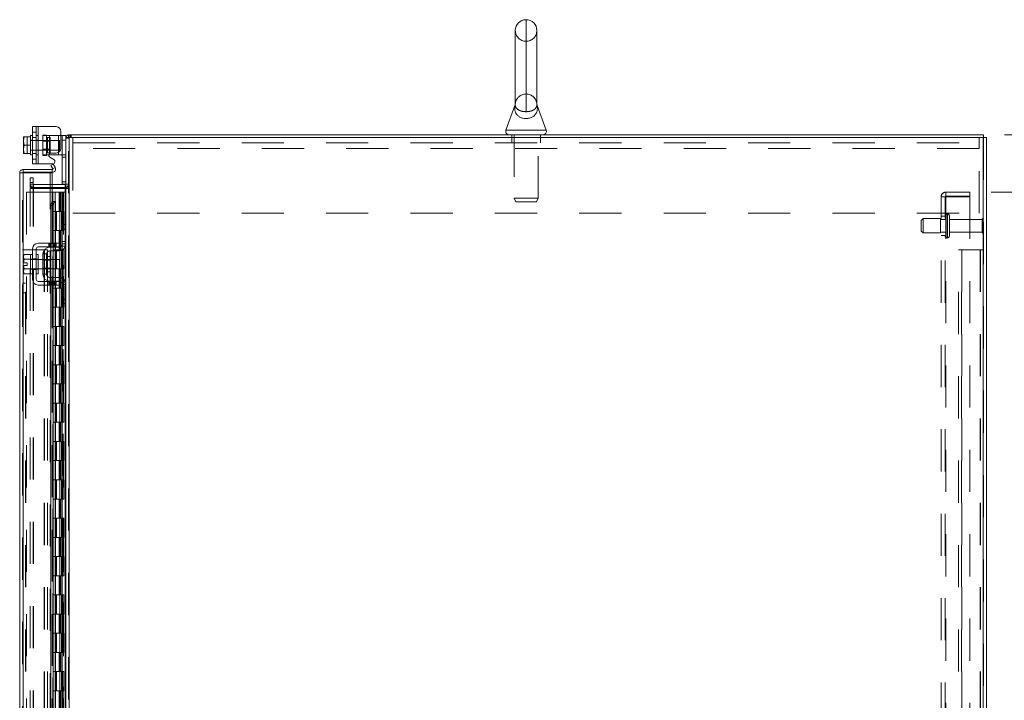
# Model space of a CAD drawing. Units: inches. Extents: x 0 to 23.4, y 0 to 16.5.
# Drawn here: x 10.7 to 13.1, y 10.7 to 12.3 of the extents above; entities that cross this region are included whole.
import ezdxf

# ---------------------------------------------------------------- set-up
doc = ezdxf.new("R2010")
doc.units = ezdxf.units.IN
doc.header["$MEASUREMENT"] = 0
doc.linetypes.add('HIDDEN', pattern=[0.075, 0.05, -0.025])
doc.styles.add('SLDTEXTSTYLE0', font='TXT', dxfattribs={"width": 0.75})
doc.dimstyles.new('SLDDIMSTYLE0', dxfattribs={"dimtxt": 0.125, "dimasz": 0.13, "dimexe": 0, "dimexo": 0.0625, "dimgap": 0.03125, "dimtad": 0, "dimtih": 1, "dimtoh": 1, "dimlfac": 11, "dimrnd": 1e-09, "dimzin": 4, "dimdsep": 46, "dimtxsty": 'SLDTEXTSTYLE0', "dimsah": 1, "dimcen": 0.09, "dimadec": 0, "dimazin": 1, "dimtfac": 1, "dimtofl": 0, "dimtmove": 0, "dimatfit": 3, "dimfxl": 1, "dimfrac": 2, "dimtolj": 1, "dimtzin": 12, "dimarcsym": 0})
doc.dimstyles.new('SLDDIMSTYLE4', dxfattribs={"dimtxt": 0.125, "dimasz": 0.13, "dimexe": 0, "dimexo": 0.0625, "dimgap": 0.03125, "dimtad": 0, "dimtih": 1, "dimtoh": 1, "dimlfac": 11, "dimrnd": 1e-09, "dimzin": 4, "dimdsep": 46, "dimtxsty": 'SLDTEXTSTYLE0', "dimsah": 1, "dimcen": 0.09, "dimadec": 0, "dimazin": 1, "dimtfac": 1, "dimtmove": 0, "dimatfit": 0, "dimfxl": 1, "dimfrac": 2, "dimtolj": 1, "dimtzin": 12, "dimarcsym": 0})

# ---------------------------------------------------------------- blocks, each defined once
blk = doc.blocks.new('_D_22')
at = {"color": 7, "linetype": 'Continuous', "lineweight": 0}
for p, q in [((13.0542, 12.0179), (14.7577, 12.0179)), ((14.6327, 12.0179), (14.6327, 8.7905)), ((14.4249, 8.7905), (14.8405, 8.7905)), ((14.8405, 8.5412), (14.4249, 8.5412)), ((14.6327, 5.4724), (14.6327, 8.5412)), ((13.0542, 5.4724), (14.7577, 5.4724))]:
    blk.add_line(p, q, dxfattribs=at)
for centre, start, end in [((14.4249, 8.6658), 90, 270), ((14.8405, 8.6658), 270, 90)]:
    blk.add_arc(centre, 0.1246, start, end, dxfattribs=at)
for points in [[(14.6327, 12.0179), (14.6127, 11.8879), (14.6527, 11.8879)], [(14.6327, 5.4724), (14.6527, 5.6024), (14.6127, 5.6024)]]:
    blk.add_solid(points, dxfattribs=at)
at = {"color": 7, "linetype": 'Continuous', "lineweight": 0, "insert": (14.4249, 8.7278, -0.0088), "char_height": 0.125, "attachment_point": 1, "style": 'SLDTEXTSTYLE0'}
blk.add_mtext('72.00', dxfattribs=at)
blk = doc.blocks.new('_D_23')
at = {"color": 7, "linetype": 'Continuous', "lineweight": 0}
for p, q in [((13.6879, 12.0179), (13.6879, 12.2679)), ((13.0542, 12.0179), (13.8129, 12.0179)), ((13.022, 11.8815), (13.8129, 11.8815)), ((13.6879, 11.8815), (13.6879, 11.6315))]:
    blk.add_line(p, q, dxfattribs=at)
for points in [[(13.6879, 12.0179), (13.7079, 12.1479), (13.6679, 12.1479)], [(13.6879, 11.8815), (13.6679, 11.7515), (13.7079, 11.7515)]]:
    blk.add_solid(points, dxfattribs=at)
at = {"color": 7, "linetype": 'Continuous', "lineweight": 0, "char_height": 0.125, "attachment_point": 1, "style": 'SLDTEXTSTYLE0'}
for s, insert in [('1.50', (13.3182, 11.9912, -0.0088)), ('TYP', (13.7899, 11.9912, -0.0088))]:
    blk.add_mtext(s, dxfattribs=dict(at, insert=insert))
blk = doc.blocks.new('_D_24')
at = {"color": 7, "linetype": 'Continuous', "lineweight": 0}
for p, q in [((13.022, 11.8815), (13.8129, 11.8815)), ((13.6879, 11.8815), (13.6879, 8.8542)), ((13.6879, 5.6088), (13.6879, 8.4573)), ((13.022, 5.6088), (13.8129, 5.6088))]:
    blk.add_line(p, q, dxfattribs=at)
for points in [[(13.6879, 11.8815), (13.6679, 11.7515), (13.7079, 11.7515)], [(13.6879, 5.6088), (13.7079, 5.7388), (13.6679, 5.7388)]]:
    blk.add_solid(points, dxfattribs=at)
at = {"color": 7, "linetype": 'Continuous', "lineweight": 0, "char_height": 0.125, "attachment_point": 1, "style": 'SLDTEXTSTYLE0'}
for s, insert in [('69.00', (13.4293, 8.8169, -0.0088)), ('BACK PANEL', (13.1826, 8.6184, -0.0088))]:
    blk.add_mtext(s, dxfattribs=dict(at, insert=insert))

msp = doc.modelspace()

# ---------------------------------------------------------------- linework, layer by layer
at = {"color": 8, "linetype": 'Continuous', "lineweight": 15}
for p, q in [((11.92007, 12.29063), (11.92007, 12.07248)), ((11.87228, 12.0289), (11.96785, 12.0289)), ((10.79098, 11.97322), (10.79098, 11.97024)), ((10.81234, 11.97024), (10.81234, 11.97617)), ((10.72798, 11.92746), (10.72798, 8.78624)), ((10.82798, 11.89006), (10.82798, 11.80472)), ((10.79728, 11.85928), (10.79728, 11.859)), ((10.80419, 11.85928), (10.80419, 11.76063)), ((10.80419, 11.75199), (10.80419, 11.75108)), ((10.80419, 11.74245), (10.80419, 11.72245)), ((10.82798, 11.75307), (10.82798, 11.66909)), ((10.78552, 11.72922), (10.78552, 11.69295)), ((10.80419, 11.69972), (10.80419, 11.67972)), ((10.80419, 11.67108), (10.80419, 11.67017)), ((10.80419, 11.66154), (10.80419, 10.58449)), ((10.82798, 11.61745), (10.82798, 10.62858))]:
    msp.add_line(p, q, dxfattribs=at)
at = {"color": 7, "linetype": 'HIDDEN', "lineweight": 0}
for p, q in [((11.92007, 12.07248), (11.92007, 12.29063)), ((11.92007, 12.11449), (11.92007, 12.23949)), ((11.89454, 12.09049), (11.89454, 12.09047)), ((11.9456, 12.09024), (11.94559, 12.0896)), ((10.75916, 12.02406), (10.75052, 12.02406)), ((10.75916, 12.03706), (10.75916, 11.94887)), ((10.7637, 11.94887), (10.7637, 12.03706)), ((10.7637, 12.03706), (10.7637, 12.01569)), ((10.83713, 12.0179), (10.83595, 12.01781)), ((10.83713, 12.01111), (10.83713, 12.0179)), ((10.84053, 12.01111), (10.84053, 12.0179)), ((10.84222, 12.01111), (10.84222, 12.0179)), ((11.88598, 12.0179), (11.88598, 12.01111)), ((11.89166, 12.0179), (11.89166, 11.86719)), ((11.94848, 11.86719), (11.94848, 12.0179)), ((11.95416, 12.01111), (11.95416, 12.0179)), ((10.72886, 12.01285), (10.73788, 12.01285)), ((10.73788, 12.01285), (10.73788, 11.97308)), ((10.75052, 12.00478), (10.74598, 12.00478)), ((10.81416, 12.00433), (10.74598, 12.00433)), ((10.75052, 12.01128), (10.75916, 12.01128)), ((10.7637, 12.01569), (10.75916, 12.01569)), ((10.7637, 12.00478), (10.75916, 12.00478)), ((10.7637, 12.01569), (10.7637, 11.97024)), ((10.77507, 12.01706), (10.77507, 12.01569)), ((10.77507, 12.01706), (10.7837, 12.01706)), ((10.77507, 11.97024), (10.77507, 12.01569)), ((10.77507, 12.01569), (10.79098, 12.01569)), ((10.79252, 12.00265), (10.77507, 12.00265)), ((10.7837, 12.01706), (10.7837, 12.01569)), ((10.7837, 12.01569), (10.7837, 11.97024)), ((10.79252, 12.0111), (10.78552, 12.0111)), ((10.78552, 11.97483), (10.78552, 12.01093)), ((10.79098, 12.01569), (10.81234, 12.01569)), ((10.79098, 11.97024), (10.79098, 12.01569)), ((10.79098, 12.01569), (10.79098, 11.97322)), ((10.79252, 11.97483), (10.79252, 12.0111)), ((10.81234, 12.01569), (10.81779, 12.01569)), ((10.81234, 12.01569), (10.81234, 11.97024)), ((10.81234, 11.97617), (10.81234, 12.01569)), ((10.81416, 11.9816), (10.81416, 12.00433)), ((10.82052, 12.00478), (10.82916, 12.00478)), ((10.82925, 12.01111), (10.82916, 12.00993)), ((10.83595, 12.00993), (10.82916, 12.00993)), ((10.83595, 5.47924), (10.83595, 12.01111)), ((10.83713, 12.01111), (10.83713, 5.47924)), ((10.8462, 11.98529), (10.8462, 12.01111)), ((10.8462, 11.99893), (12.99393, 11.99893)), ((11.88598, 12.01111), (11.88598, 11.99893)), ((11.95416, 11.99893), (11.95416, 12.01111)), ((12.99393, 12.01111), (12.99393, 11.98529)), ((13.003, 5.47924), (13.003, 12.01111)), ((13.00418, 12.01111), (13.00418, 5.47924)), ((10.74598, 11.9816), (10.81416, 11.9816)), ((10.74598, 11.98115), (10.75052, 11.98115)), ((10.75052, 11.97301), (10.75916, 11.97301)), ((10.75916, 11.98115), (10.7637, 11.98115)), ((10.77507, 11.98328), (10.79252, 11.98328)), ((10.78552, 11.97483), (10.79252, 11.97483)), ((12.99393, 11.98529), (10.8462, 11.98529)), ((10.8462, 11.98529), (10.8462, 11.83156)), ((12.99393, 11.83156), (12.99393, 11.98529)), ((10.75052, 11.96024), (10.75916, 11.96024)), ((10.75916, 11.97024), (10.7637, 11.97024)), ((10.7637, 11.97024), (10.7637, 11.94887)), ((10.78917, 11.97024), (10.77507, 11.97024)), ((10.77507, 11.96887), (10.77507, 11.97024)), ((10.7837, 11.96887), (10.77507, 11.96887)), ((10.7837, 11.96887), (10.7837, 11.97024)), ((10.82825, 11.97024), (10.81844, 11.97024)), ((10.82052, 11.96478), (10.82916, 11.96478)), ((10.7268, 5.56278), (10.7268, 11.92756)), ((10.72798, 11.92746), (10.72798, 5.56289)), ((10.79228, 8.84154), (10.79228, 11.92746)), ((10.79838, 11.93715), (10.80427, 11.94055)), ((10.74504, 11.90426), (10.74504, 11.91563)), ((10.74504, 11.91563), (10.75183, 11.91563)), ((10.74504, 11.8929), (10.74504, 11.90426)), ((10.75183, 11.90426), (10.74504, 11.90426)), ((10.75183, 11.90087), (10.74504, 11.90087)), ((10.75183, 11.91563), (10.75183, 11.90426)), ((10.75183, 11.8929), (10.75183, 11.90426)), ((10.82916, 11.90606), (10.82052, 11.90606)), ((10.82916, 11.9006), (10.82913, 11.9006)), ((10.82916, 11.90087), (10.83595, 11.90087)), ((10.73589, 11.88154), (10.73589, 5.60881)), ((10.73589, 11.88154), (10.79716, 11.88154)), ((10.75183, 11.8929), (10.74504, 11.8929)), ((10.74504, 11.89006), (10.75183, 11.89006)), ((10.74504, 5.60029), (10.74504, 11.89006)), ((10.75183, 5.60029), (10.75183, 11.89006)), ((10.75301, 11.89006), (10.75183, 11.89006)), ((10.75301, 11.89969), (10.75301, 11.8929)), ((10.79728, 11.89969), (10.75301, 11.89969)), ((10.79728, 11.8929), (10.75301, 11.8929)), ((10.75301, 5.60029), (10.75301, 11.89006)), ((10.75301, 11.89006), (10.79728, 11.89006)), ((10.79716, 11.88154), (10.79716, 5.60881)), ((10.80403, 11.88154), (10.79716, 11.88154)), ((10.79835, 11.88154), (10.79835, 5.60881)), ((10.80403, 11.88154), (10.80403, 5.60881)), ((10.8136, 11.88154), (10.80403, 11.88154)), ((10.81775, 11.88154), (10.8136, 11.88154)), ((10.81373, 11.88154), (10.81373, 11.83608)), ((10.81505, 11.88154), (10.81505, 11.83608)), ((10.81775, 11.88154), (10.81894, 11.88154)), ((10.81775, 11.88154), (10.81775, 11.83608)), ((10.81894, 11.88154), (10.8234, 11.88154)), ((10.82039, 11.88154), (10.82039, 11.83608)), ((10.8234, 5.60881), (10.8234, 11.88154)), ((10.82348, 11.88154), (10.8234, 11.88154)), ((10.82348, 11.88154), (10.82348, 5.60881)), ((10.82348, 11.88154), (10.82916, 11.88154)), ((10.82798, 11.89969), (10.82798, 11.8929)), ((10.82798, 5.60029), (10.82798, 11.89006)), ((10.82874, 5.60881), (10.82874, 11.88154)), ((10.82916, 11.89346), (10.83595, 11.89346)), ((10.82916, 11.89006), (10.83595, 11.89006)), ((12.91446, 11.87208), (12.91446, 11.88154)), ((12.972, 11.88154), (12.91446, 11.88154)), ((12.972, 11.88154), (12.972, 11.87208)), ((10.79728, 11.85928), (10.79728, 5.63107)), ((10.79728, 11.859), (10.79728, 5.63134)), ((10.79831, 5.63107), (10.79831, 11.85928)), ((10.79846, 5.63107), (10.79846, 11.85928)), ((11.89166, 11.86719), (11.94848, 11.86719)), ((11.89166, 11.86719), (11.89556, 11.85881)), ((11.89556, 11.85881), (11.94457, 11.85881)), ((11.94457, 11.85881), (11.94848, 11.86719)), ((12.90382, 5.61945), (12.90382, 11.8709)), ((12.90382, 11.8709), (12.91446, 11.8709)), ((12.91328, 5.61945), (12.91328, 11.8709)), ((12.972, 11.87208), (12.91446, 11.87208)), ((12.91446, 11.8709), (12.91446, 5.61945)), ((12.91446, 11.8709), (12.972, 11.8709)), ((12.972, 11.8709), (12.972, 5.61945)), ((10.80403, 11.83608), (10.79835, 11.83608)), ((10.81775, 11.83608), (10.80403, 11.83608)), ((10.80424, 11.83608), (10.80424, 11.79063)), ((10.80424, 11.83608), (10.81842, 11.83608)), ((10.80698, 11.83608), (10.80698, 11.79063)), ((10.81539, 11.79063), (10.81539, 11.83608)), ((10.81842, 11.83608), (10.81894, 11.83608)), ((10.81894, 11.83608), (10.81894, 11.79063)), ((10.82427, 11.83608), (10.81894, 11.83608)), ((10.82107, 11.79063), (10.82107, 11.83608)), ((10.82427, 11.79063), (10.82427, 11.83608)), ((10.8462, 11.83156), (12.99393, 11.83156)), ((12.861, 11.81904), (12.85646, 11.81449)), ((12.85646, 11.78949), (12.85646, 11.81449)), ((12.861, 11.78495), (12.861, 11.81904)), ((12.90191, 11.81904), (12.861, 11.81904)), ((12.90191, 11.78495), (12.90191, 11.81904)), ((12.91328, 11.81699), (12.90191, 11.81699)), ((12.91328, 11.82472), (12.90382, 11.82472)), ((12.91782, 11.77374), (12.91782, 11.8304)), ((12.91864, 11.8304), (12.91782, 11.8304)), ((12.91782, 11.77363), (12.91782, 11.83037)), ((12.91782, 11.77362), (12.91782, 11.83036)), ((12.91864, 11.77374), (12.91864, 11.8304)), ((12.91864, 11.77363), (12.91864, 11.83037)), ((12.91864, 11.77362), (12.91864, 11.83036)), ((12.92318, 11.77813), (12.92318, 11.82586)), ((13.00091, 11.81699), (12.92318, 11.81699)), ((13.00091, 11.78699), (13.00091, 11.81699)), ((13.00318, 11.78472), (13.00318, 11.81926)), ((10.80403, 11.79063), (10.79835, 11.79063)), ((10.80403, 11.79063), (10.81775, 11.79063)), ((10.81842, 11.79063), (10.80424, 11.79063)), ((10.81373, 11.79063), (10.81373, 11.74517)), ((10.81505, 11.79063), (10.81505, 11.74517)), ((10.81775, 11.79063), (10.81775, 11.74517)), ((10.81894, 11.79063), (10.81842, 11.79063)), ((10.82427, 11.79063), (10.81894, 11.79063)), ((10.82039, 11.79063), (10.82039, 11.74517)), ((10.82798, 11.80472), (10.82798, 11.75307)), ((12.85646, 11.78949), (12.861, 11.78495)), ((12.861, 11.78495), (12.90191, 11.78495)), ((12.90191, 11.78699), (12.91328, 11.78699)), ((12.92318, 11.78699), (13.00091, 11.78699)), ((10.78904, 11.76063), (10.78904, 11.75199)), ((10.79177, 11.76063), (10.79177, 11.75199)), ((10.79385, 11.76063), (10.79385, 11.75199)), ((10.7945, 11.75199), (10.7945, 11.76063)), ((10.79819, 11.76063), (10.79819, 11.75199)), ((10.79973, 11.76063), (10.79973, 11.75199)), ((10.80092, 11.75199), (10.80092, 11.76063)), ((10.80364, 11.75199), (10.80364, 11.76063)), ((10.80419, 11.76063), (10.80419, 11.75199)), ((10.80526, 11.75199), (10.80526, 11.76063)), ((10.80643, 11.76063), (10.80643, 11.75199)), ((10.82916, 11.76472), (10.82052, 11.76472)), ((12.90382, 11.77926), (12.91328, 11.77926)), ((12.91782, 11.77358), (12.91864, 11.77358)), ((10.7268, 11.74517), (10.73359, 11.74517)), ((10.73359, 5.74517), (10.73359, 11.74517)), ((10.73477, 11.74517), (10.73359, 11.74517)), ((10.73477, 5.74517), (10.73477, 11.74517)), ((10.73477, 11.74517), (10.77792, 11.74517)), ((10.77792, 11.74517), (10.77792, 5.74517)), ((10.77792, 11.74517), (10.78589, 11.74517)), ((10.7791, 11.74517), (10.7791, 5.74517)), ((10.78589, 11.74517), (10.78589, 5.74517)), ((10.79385, 11.75108), (10.79385, 11.74245)), ((10.80403, 11.74517), (10.79835, 11.74517)), ((10.79973, 11.75108), (10.79973, 11.74245)), ((10.81775, 11.74517), (10.80403, 11.74517)), ((10.80419, 11.75108), (10.80419, 11.74245)), ((10.80424, 11.74517), (10.80424, 11.69972)), ((10.80424, 11.74517), (10.81842, 11.74517)), ((10.80526, 11.74245), (10.80526, 11.75108)), ((10.80698, 11.74517), (10.80698, 11.69972)), ((10.81539, 11.69972), (10.81539, 11.74517)), ((10.81842, 11.74517), (10.81894, 11.74517)), ((10.81844, 11.75381), (10.82825, 11.75381)), ((10.81894, 11.74517), (10.81894, 11.69972)), ((10.82427, 11.74517), (10.81894, 11.74517)), ((10.82916, 11.75926), (10.82052, 11.75926)), ((10.82107, 11.69972), (10.82107, 11.74517)), ((10.82427, 11.69972), (10.82427, 11.74517)), ((12.94509, 11.74517), (12.95307, 11.74517)), ((12.94509, 5.74517), (12.94509, 11.74517)), ((12.95188, 5.74517), (12.95188, 11.74517)), ((12.95307, 11.74517), (12.95307, 5.74517)), ((12.95307, 11.74517), (12.99621, 11.74517)), ((12.99621, 11.74517), (12.99621, 5.74517)), ((12.99739, 11.74517), (12.99621, 11.74517)), ((13.00418, 11.74517), (12.99739, 11.74517)), ((12.99739, 11.74517), (12.99739, 5.74517)), ((10.75052, 11.7229), (10.74598, 11.7229)), ((10.7637, 11.72245), (10.74598, 11.72245)), ((10.75052, 11.72386), (10.75916, 11.72386)), ((10.7637, 11.7229), (10.75916, 11.7229)), ((10.79252, 11.72245), (10.77507, 11.72245)), ((10.79252, 11.72076), (10.77507, 11.72076)), ((10.78552, 11.71108), (10.78552, 11.72922)), ((10.79385, 11.72245), (10.79385, 11.69972)), ((10.79973, 11.72245), (10.79973, 11.69972)), ((10.80419, 11.72245), (10.80419, 11.69972)), ((10.80526, 11.69972), (10.80526, 11.72245)), ((10.74598, 11.69972), (10.7637, 11.69972)), ((10.74598, 11.69926), (10.75052, 11.69926)), ((10.75052, 11.69831), (10.75916, 11.69831)), ((10.75916, 11.69926), (10.7637, 11.69926)), ((10.77507, 11.7014), (10.79252, 11.7014)), ((10.77507, 11.69972), (10.79252, 11.69972)), ((10.80403, 11.69972), (10.79835, 11.69972)), ((10.81373, 11.69972), (10.81373, 11.65426)), ((10.81842, 11.69972), (10.81416, 11.69972)), ((10.81416, 11.69972), (10.81775, 11.69972)), ((10.81505, 11.69972), (10.81505, 11.65426)), ((10.81775, 11.69972), (10.81775, 11.65426)), ((10.81894, 11.69972), (10.81842, 11.69972)), ((10.82427, 11.69972), (10.81894, 11.69972)), ((10.82039, 11.69972), (10.82039, 11.65426)), ((10.78904, 11.67017), (10.78904, 11.66154)), ((10.79177, 11.66154), (10.79177, 11.67017)), ((10.79385, 11.67972), (10.79385, 11.67108)), ((10.79385, 11.67017), (10.79385, 11.66154)), ((10.7945, 11.66154), (10.7945, 11.67017)), ((10.79819, 11.66154), (10.79819, 11.67017)), ((10.79973, 11.67972), (10.79973, 11.67108)), ((10.79973, 11.67017), (10.79973, 11.66154)), ((10.80092, 11.67017), (10.80092, 11.66154)), ((10.80364, 11.66154), (10.80364, 11.67017)), ((10.80419, 11.67972), (10.80419, 11.67108)), ((10.80419, 11.67017), (10.80419, 11.66154)), ((10.80526, 11.67108), (10.80526, 11.67972)), ((10.80526, 11.66154), (10.80526, 11.67017)), ((10.80643, 11.67017), (10.80643, 11.66154)), ((10.82825, 11.66836), (10.81844, 11.66836)), ((10.82798, 11.66909), (10.82798, 11.61745)), ((10.73359, 11.66563), (10.7268, 11.66563)), ((10.80403, 11.65426), (10.79835, 11.65426)), ((10.81775, 11.65426), (10.80403, 11.65426)), ((10.80424, 11.65426), (10.80424, 11.60881)), ((10.80424, 11.65426), (10.81842, 11.65426)), ((10.80698, 11.65426), (10.80698, 11.60881)), ((10.81539, 11.60881), (10.81539, 11.65426)), ((10.81842, 11.65426), (10.81894, 11.65426)), ((10.81894, 11.65426), (10.81894, 11.60881)), ((10.82427, 11.65426), (10.81894, 11.65426)), ((10.82052, 11.6629), (10.82916, 11.6629)), ((10.82052, 11.65745), (10.82916, 11.65745)), ((10.82107, 11.60881), (10.82107, 11.65426)), ((10.82427, 11.60881), (10.82427, 11.65426)), ((10.7268, 11.6429), (10.73359, 11.6429)), ((10.80403, 11.60881), (10.79835, 11.60881)), ((10.80403, 11.60881), (10.81775, 11.60881)), ((10.81842, 11.60881), (10.80424, 11.60881)), ((10.81373, 11.60881), (10.81373, 11.56336)), ((10.81505, 11.60881), (10.81505, 11.56336)), ((10.81775, 11.60881), (10.81775, 11.56336)), ((10.81894, 11.60881), (10.81842, 11.60881)), ((10.82427, 11.60881), (10.81894, 11.60881)), ((10.82039, 11.60881), (10.82039, 11.56336)), ((10.80403, 11.56336), (10.79835, 11.56336)), ((10.81775, 11.56336), (10.80403, 11.56336)), ((10.80424, 11.56336), (10.80424, 11.5179)), ((10.80424, 11.56336), (10.81842, 11.56336)), ((10.80698, 11.56336), (10.80698, 11.5179)), ((10.81539, 11.5179), (10.81539, 11.56336)), ((10.81842, 11.56336), (10.81894, 11.56336)), ((10.81894, 11.56336), (10.81894, 11.5179)), ((10.82427, 11.56336), (10.81894, 11.56336)), ((10.82107, 11.5179), (10.82107, 11.56336)), ((10.82427, 11.5179), (10.82427, 11.56336)), ((10.80403, 11.5179), (10.79835, 11.5179)), ((10.80403, 11.5179), (10.81775, 11.5179)), ((10.81842, 11.5179), (10.80424, 11.5179)), ((10.81373, 11.5179), (10.81373, 11.47245)), ((10.81505, 11.5179), (10.81505, 11.47245)), ((10.81775, 11.5179), (10.81775, 11.47245)), ((10.81894, 11.5179), (10.81842, 11.5179)), ((10.82427, 11.5179), (10.81894, 11.5179)), ((10.82039, 11.5179), (10.82039, 11.47245)), ((10.80403, 11.47245), (10.79835, 11.47245)), ((10.81775, 11.47245), (10.80403, 11.47245)), ((10.80424, 11.47245), (10.80424, 11.42699)), ((10.80424, 11.47245), (10.81842, 11.47245)), ((10.80698, 11.47245), (10.80698, 11.42699)), ((10.81539, 11.42699), (10.81539, 11.47245)), ((10.81842, 11.47245), (10.81894, 11.47245)), ((10.81894, 11.47245), (10.81894, 11.42699)), ((10.82427, 11.47245), (10.81894, 11.47245)), ((10.82107, 11.42699), (10.82107, 11.47245)), ((10.82427, 11.42699), (10.82427, 11.47245)), ((10.80403, 11.42699), (10.79835, 11.42699)), ((10.80403, 11.42699), (10.81775, 11.42699)), ((10.81842, 11.42699), (10.80424, 11.42699)), ((10.81373, 11.42699), (10.81373, 11.38154)), ((10.81505, 11.42699), (10.81505, 11.38154)), ((10.81775, 11.42699), (10.81775, 11.38154)), ((10.81894, 11.42699), (10.81842, 11.42699)), ((10.82427, 11.42699), (10.81894, 11.42699)), ((10.82039, 11.42699), (10.82039, 11.38154)), ((10.80403, 11.38154), (10.79835, 11.38154)), ((10.81775, 11.38154), (10.80403, 11.38154)), ((10.80424, 11.38154), (10.80424, 11.33608)), ((10.80424, 11.38154), (10.81842, 11.38154)), ((10.80698, 11.38154), (10.80698, 11.33608)), ((10.81539, 11.33608), (10.81539, 11.38154)), ((10.81842, 11.38154), (10.81894, 11.38154)), ((10.81894, 11.38154), (10.81894, 11.33608)), ((10.82427, 11.38154), (10.81894, 11.38154)), ((10.82107, 11.33608), (10.82107, 11.38154)), ((10.82427, 11.33608), (10.82427, 11.38154)), ((10.80403, 11.33608), (10.79835, 11.33608)), ((10.80403, 11.33608), (10.81775, 11.33608)), ((10.81842, 11.33608), (10.80424, 11.33608)), ((10.81373, 11.33608), (10.81373, 11.29063)), ((10.81505, 11.33608), (10.81505, 11.29063)), ((10.81775, 11.33608), (10.81775, 11.29063)), ((10.81894, 11.33608), (10.81842, 11.33608)), ((10.82427, 11.33608), (10.81894, 11.33608)), ((10.82039, 11.33608), (10.82039, 11.29063)), ((10.80403, 11.29063), (10.79835, 11.29063)), ((10.81775, 11.29063), (10.80403, 11.29063)), ((10.80424, 11.29063), (10.80424, 11.24517)), ((10.80424, 11.29063), (10.81842, 11.29063)), ((10.80698, 11.29063), (10.80698, 11.24517)), ((10.81539, 11.24517), (10.81539, 11.29063)), ((10.81842, 11.29063), (10.81894, 11.29063)), ((10.81894, 11.29063), (10.81894, 11.24517)), ((10.82427, 11.29063), (10.81894, 11.29063)), ((10.82107, 11.24517), (10.82107, 11.29063)), ((10.82427, 11.24517), (10.82427, 11.29063)), ((10.80403, 11.24517), (10.79835, 11.24517)), ((10.80403, 11.24517), (10.81775, 11.24517)), ((10.81842, 11.24517), (10.80424, 11.24517)), ((10.81373, 11.24517), (10.81373, 11.19972)), ((10.81505, 11.24517), (10.81505, 11.19972)), ((10.81775, 11.24517), (10.81775, 11.19972)), ((10.81894, 11.24517), (10.81842, 11.24517)), ((10.82427, 11.24517), (10.81894, 11.24517)), ((10.82039, 11.24517), (10.82039, 11.19972)), ((10.80403, 11.19972), (10.79835, 11.19972)), ((10.81775, 11.19972), (10.80403, 11.19972)), ((10.80424, 11.19972), (10.80424, 11.15426)), ((10.80424, 11.19972), (10.81842, 11.19972)), ((10.80698, 11.19972), (10.80698, 11.15426)), ((10.81539, 11.15426), (10.81539, 11.19972)), ((10.81842, 11.19972), (10.81894, 11.19972)), ((10.81894, 11.19972), (10.81894, 11.15426)), ((10.82427, 11.19972), (10.81894, 11.19972)), ((10.82107, 11.15426), (10.82107, 11.19972)), ((10.82427, 11.15426), (10.82427, 11.19972)), ((10.80403, 11.15426), (10.79835, 11.15426)), ((10.80403, 11.15426), (10.81775, 11.15426)), ((10.81842, 11.15426), (10.80424, 11.15426)), ((10.81373, 11.15426), (10.81373, 11.10881)), ((10.81505, 11.15426), (10.81505, 11.10881)), ((10.81775, 11.15426), (10.81775, 11.10881)), ((10.81894, 11.15426), (10.81842, 11.15426)), ((10.82427, 11.15426), (10.81894, 11.15426)), ((10.82039, 11.15426), (10.82039, 11.10881)), ((10.80403, 11.10881), (10.79835, 11.10881)), ((10.81775, 11.10881), (10.80403, 11.10881)), ((10.80424, 11.10881), (10.80424, 11.06336)), ((10.80424, 11.10881), (10.81842, 11.10881)), ((10.80698, 11.10881), (10.80698, 11.06336)), ((10.81539, 11.06336), (10.81539, 11.10881)), ((10.81842, 11.10881), (10.81894, 11.10881)), ((10.81894, 11.10881), (10.81894, 11.06336)), ((10.82427, 11.10881), (10.81894, 11.10881)), ((10.82107, 11.06336), (10.82107, 11.10881)), ((10.82427, 11.06336), (10.82427, 11.10881)), ((10.80403, 11.06336), (10.79835, 11.06336)), ((10.80403, 11.06336), (10.81775, 11.06336)), ((10.81842, 11.06336), (10.80424, 11.06336)), ((10.81373, 11.06336), (10.81373, 11.0179)), ((10.81505, 11.06336), (10.81505, 11.0179)), ((10.81775, 11.06336), (10.81775, 11.0179)), ((10.81894, 11.06336), (10.81842, 11.06336)), ((10.82427, 11.06336), (10.81894, 11.06336)), ((10.82039, 11.06336), (10.82039, 11.0179)), ((10.80403, 11.0179), (10.79835, 11.0179)), ((10.81775, 11.0179), (10.80403, 11.0179)), ((10.80424, 11.0179), (10.80424, 10.97245)), ((10.80424, 11.0179), (10.81842, 11.0179)), ((10.80698, 11.0179), (10.80698, 10.97245)), ((10.81539, 10.97245), (10.81539, 11.0179)), ((10.81842, 11.0179), (10.81894, 11.0179)), ((10.81894, 11.0179), (10.81894, 10.97245)), ((10.82427, 11.0179), (10.81894, 11.0179)), ((10.82107, 10.97245), (10.82107, 11.0179)), ((10.82427, 10.97245), (10.82427, 11.0179)), ((10.80403, 10.97245), (10.79835, 10.97245)), ((10.80403, 10.97245), (10.81775, 10.97245)), ((10.81842, 10.97245), (10.80424, 10.97245)), ((10.81373, 10.97245), (10.81373, 10.92699)), ((10.81505, 10.97245), (10.81505, 10.92699)), ((10.81775, 10.97245), (10.81775, 10.92699)), ((10.81894, 10.97245), (10.81842, 10.97245)), ((10.82427, 10.97245), (10.81894, 10.97245)), ((10.82039, 10.97245), (10.82039, 10.92699)), ((10.80403, 10.92699), (10.79835, 10.92699)), ((10.81775, 10.92699), (10.80403, 10.92699)), ((10.80424, 10.92699), (10.80424, 10.88154)), ((10.80424, 10.92699), (10.81842, 10.92699)), ((10.80698, 10.92699), (10.80698, 10.88154)), ((10.81539, 10.88154), (10.81539, 10.92699)), ((10.81842, 10.92699), (10.81894, 10.92699)), ((10.81894, 10.92699), (10.81894, 10.88154)), ((10.82427, 10.92699), (10.81894, 10.92699)), ((10.82107, 10.88154), (10.82107, 10.92699)), ((10.82427, 10.88154), (10.82427, 10.92699)), ((10.80403, 10.88154), (10.79835, 10.88154)), ((10.80403, 10.88154), (10.81775, 10.88154)), ((10.81842, 10.88154), (10.80424, 10.88154)), ((10.81373, 10.88154), (10.81373, 10.83608)), ((10.81505, 10.88154), (10.81505, 10.83608)), ((10.81775, 10.88154), (10.81775, 10.83608)), ((10.81894, 10.88154), (10.81842, 10.88154)), ((10.82427, 10.88154), (10.81894, 10.88154)), ((10.82039, 10.88154), (10.82039, 10.83608)), ((10.80403, 10.83608), (10.79835, 10.83608)), ((10.81775, 10.83608), (10.80403, 10.83608)), ((10.80424, 10.83608), (10.80424, 10.79063)), ((10.80424, 10.83608), (10.81842, 10.83608)), ((10.80698, 10.83608), (10.80698, 10.79063)), ((10.81539, 10.79063), (10.81539, 10.83608)), ((10.81842, 10.83608), (10.81894, 10.83608)), ((10.81894, 10.83608), (10.81894, 10.79063)), ((10.82427, 10.83608), (10.81894, 10.83608)), ((10.82107, 10.79063), (10.82107, 10.83608)), ((10.82427, 10.79063), (10.82427, 10.83608)), ((10.80403, 10.79063), (10.79835, 10.79063)), ((10.80403, 10.79063), (10.81775, 10.79063)), ((10.81842, 10.79063), (10.80424, 10.79063)), ((10.81373, 10.79063), (10.81373, 10.74517)), ((10.81505, 10.79063), (10.81505, 10.74517)), ((10.81775, 10.79063), (10.81775, 10.74517)), ((10.81894, 10.79063), (10.81842, 10.79063)), ((10.82427, 10.79063), (10.81894, 10.79063)), ((10.82039, 10.79063), (10.82039, 10.74517)), ((10.80403, 10.74517), (10.79835, 10.74517)), ((10.81775, 10.74517), (10.80403, 10.74517)), ((10.80424, 10.74517), (10.80424, 10.69972)), ((10.80424, 10.74517), (10.81842, 10.74517)), ((10.80698, 10.74517), (10.80698, 10.69972)), ((10.81539, 10.69972), (10.81539, 10.74517)), ((10.81842, 10.74517), (10.81894, 10.74517)), ((10.81894, 10.74517), (10.81894, 10.69972)), ((10.82427, 10.74517), (10.81894, 10.74517)), ((10.82107, 10.69972), (10.82107, 10.74517)), ((10.82427, 10.69972), (10.82427, 10.74517)), ((10.80403, 10.69972), (10.79835, 10.69972)), ((10.80403, 10.69972), (10.81775, 10.69972)), ((10.81842, 10.69972), (10.80424, 10.69972)), ((10.81373, 10.69972), (10.81373, 10.65426)), ((10.81505, 10.69972), (10.81505, 10.65426)), ((10.81775, 10.69972), (10.81775, 10.65426)), ((10.81894, 10.69972), (10.81842, 10.69972)), ((10.82427, 10.69972), (10.81894, 10.69972)), ((10.82039, 10.69972), (10.82039, 10.65426))]:
    msp.add_line(p, q, dxfattribs=at)
at = {"color": 7, "linetype": 'Continuous', "lineweight": 15}
for p, q in [((11.8945, 12.26506), (11.8945, 12.08916)), ((11.94563, 12.08913), (11.94563, 12.26506)), ((11.89377, 12.08695), (11.87228, 12.0289)), ((11.96785, 12.0289), (11.94636, 12.08697)), ((10.75052, 11.94887), (10.75052, 12.03706)), ((10.75052, 12.03706), (10.7637, 12.03706)), ((10.7637, 12.03706), (10.7637, 11.94887)), ((10.7637, 12.03706), (10.80643, 12.03706)), ((10.81779, 12.02569), (10.81779, 11.98587)), ((10.83595, 12.01111), (10.83595, 12.0179)), ((10.83595, 12.0179), (13.00418, 12.0179)), ((13.00418, 12.01111), (13.00418, 12.0179)), ((10.72886, 12.01285), (10.7287, 12.01258)), ((10.73046, 12.01284), (10.7287, 12.0038)), ((10.7287, 12.01258), (10.7287, 12.0038)), ((10.7287, 12.002), (10.7287, 12.0038)), ((10.7287, 12.002), (10.73046, 11.99296)), ((10.7287, 12.002), (10.7287, 11.98393)), ((10.72886, 12.01285), (10.73046, 12.01285)), ((10.73046, 12.01285), (10.73046, 12.01284)), ((10.73046, 12.01285), (10.74598, 12.01285)), ((10.74598, 12.01284), (10.73046, 12.01284)), ((10.75052, 12.01569), (10.74598, 12.01569)), ((10.74598, 12.01569), (10.74598, 12.01285)), ((10.74598, 12.01284), (10.74598, 12.01285)), ((10.74598, 12.01244), (10.74598, 12.01284)), ((10.74598, 12.01244), (10.74598, 11.99336)), ((10.81779, 12.01569), (10.82052, 12.01569)), ((10.82052, 12.01569), (10.82916, 12.01569)), ((10.82052, 12.00478), (10.82052, 12.01569)), ((10.82916, 12.00478), (10.82052, 12.00478)), ((10.82052, 11.9006), (10.82052, 12.00478)), ((10.82916, 12.01569), (10.82916, 12.01111)), ((10.82916, 12.01111), (10.82916, 11.80343)), ((10.82916, 12.01111), (10.83713, 12.01111)), ((10.83713, 12.01111), (10.83713, 5.47924)), ((13.003, 12.01111), (10.83713, 12.01111)), ((13.003, 12.01111), (13.003, 5.47924)), ((13.003, 12.01111), (13.01098, 12.01111)), ((13.01098, 12.01111), (13.01098, 5.47924)), ((10.73046, 11.99296), (10.7287, 11.98393)), ((10.7287, 11.98213), (10.7287, 11.98393)), ((10.7287, 11.98213), (10.73046, 11.97309)), ((10.7287, 11.98213), (10.7287, 11.97335)), ((10.72886, 11.97308), (10.7287, 11.97335)), ((10.73046, 11.97308), (10.72886, 11.97308)), ((10.73046, 11.99296), (10.74598, 11.99296)), ((10.73046, 11.97309), (10.74598, 11.97309)), ((10.73046, 11.97308), (10.73046, 11.97309)), ((10.74598, 11.97308), (10.73046, 11.97308)), ((10.74598, 11.99296), (10.74598, 11.99336)), ((10.74598, 11.99256), (10.74598, 11.99296)), ((10.74598, 11.99256), (10.74598, 11.97349)), ((10.74598, 11.97309), (10.74598, 11.97349)), ((10.74598, 11.97308), (10.74598, 11.97309)), ((10.74598, 11.97308), (10.74598, 11.97024)), ((10.7945, 11.97451), (10.80643, 11.97451)), ((10.74598, 11.97024), (10.75052, 11.97024)), ((10.7637, 11.94887), (10.75052, 11.94887)), ((10.7637, 11.94887), (10.79819, 11.94887)), ((10.79098, 11.97024), (10.78917, 11.97024)), ((10.79098, 11.97024), (10.81234, 11.97024)), ((10.80092, 11.95905), (10.79177, 11.96433)), ((10.79385, 11.94503), (10.79973, 11.94843)), ((10.79973, 11.94843), (10.80419, 11.94071)), ((10.81844, 11.97024), (10.81234, 11.97024)), ((10.72001, 5.56278), (10.72001, 11.92756)), ((10.7268, 11.92756), (10.72001, 11.92756)), ((10.72798, 11.93554), (10.72798, 11.92875)), ((10.72798, 11.93554), (10.79728, 11.93554)), ((10.72798, 11.92875), (10.79728, 11.92875)), ((10.79728, 11.92746), (10.72798, 11.92746)), ((10.79831, 11.93731), (10.79385, 11.94503)), ((10.79728, 11.92875), (10.79728, 11.93554)), ((10.79728, 11.92746), (10.79728, 11.85928)), ((10.79838, 11.93715), (10.79831, 11.93731)), ((10.80427, 11.94055), (10.79838, 11.93715)), ((10.80419, 11.94071), (10.80427, 11.94055)), ((10.82913, 11.9006), (10.82052, 11.9006)), ((10.82798, 11.89969), (10.79728, 11.89969)), ((10.82798, 11.8929), (10.79728, 11.8929)), ((10.79728, 11.89006), (10.82798, 11.89006)), ((10.82798, 11.89969), (10.82798, 11.8929)), ((10.82798, 11.8929), (10.82916, 11.89299)), ((10.82916, 11.89006), (10.82798, 11.89006)), ((10.79838, 11.85928), (10.79728, 11.85928)), ((10.79831, 11.85928), (10.79838, 11.85928)), ((10.79838, 11.85928), (10.80427, 11.85928)), ((10.80427, 11.85928), (10.80419, 11.85928)), ((10.80427, 11.85928), (10.80526, 11.85928)), ((10.80526, 11.76063), (10.80526, 11.85928)), ((10.79973, 11.85019), (10.79385, 11.85019)), ((10.79385, 11.85019), (10.79385, 11.76063)), ((10.79973, 11.85019), (10.79973, 11.76063)), ((10.82052, 11.80472), (10.82916, 11.80472)), ((10.82052, 11.79381), (10.82052, 11.80472)), ((10.82052, 11.75926), (10.82052, 11.79381)), ((10.82916, 11.79381), (10.82052, 11.79381)), ((10.82916, 11.80343), (10.82916, 11.79381)), ((10.82916, 11.75926), (10.82916, 11.79381)), ((10.80643, 11.76063), (10.7637, 11.76063)), ((10.80643, 11.75199), (10.80643, 11.76063)), ((10.80643, 11.76063), (10.81779, 11.76063)), ((10.81779, 11.76063), (10.81779, 11.75199)), ((10.75052, 11.74745), (10.75052, 11.67472)), ((10.75916, 11.67472), (10.75916, 11.74745)), ((10.7637, 11.75199), (10.80643, 11.75199)), ((10.79098, 11.75108), (10.81234, 11.75108)), ((10.81234, 11.74245), (10.79098, 11.74245)), ((10.79385, 11.75199), (10.79385, 11.75108)), ((10.79385, 11.74245), (10.79385, 11.72245)), ((10.79973, 11.75199), (10.79973, 11.75108)), ((10.79973, 11.74245), (10.79973, 11.72245)), ((10.80526, 11.75108), (10.80526, 11.75199)), ((10.80526, 11.72245), (10.80526, 11.74245)), ((10.81779, 11.75199), (10.80643, 11.75199)), ((10.82916, 11.75926), (10.82916, 11.6629)), ((10.73046, 11.73404), (10.7287, 11.73099)), ((10.73046, 11.73404), (10.7287, 11.72882)), ((10.7287, 11.73099), (10.7287, 11.72882)), ((10.7287, 11.72779), (10.7287, 11.72882)), ((10.7287, 11.72779), (10.7287, 11.71449)), ((10.7287, 11.72779), (10.73046, 11.72257)), ((10.7287, 11.71449), (10.72886, 11.71449)), ((10.73046, 11.72255), (10.72886, 11.71449)), ((10.72886, 11.71449), (10.73788, 11.71449)), ((10.74598, 11.73404), (10.73046, 11.73404)), ((10.73046, 11.72257), (10.74598, 11.72257)), ((10.73046, 11.72255), (10.73046, 11.72257)), ((10.74598, 11.72255), (10.73046, 11.72255)), ((10.73788, 11.71449), (10.73788, 11.70767)), ((10.74598, 11.73381), (10.74598, 11.73404)), ((10.75052, 11.73381), (10.74598, 11.73381)), ((10.74598, 11.73381), (10.74598, 11.7228)), ((10.74598, 11.72257), (10.74598, 11.7228)), ((10.74598, 11.72255), (10.74598, 11.72257)), ((10.74598, 11.72209), (10.74598, 11.72255)), ((10.74598, 11.72209), (10.74598, 11.70008)), ((10.7637, 11.73381), (10.75916, 11.73381)), ((10.7637, 11.73381), (10.7637, 11.68836)), ((10.77507, 11.72245), (10.7637, 11.72245)), ((10.7837, 11.73517), (10.77507, 11.73517)), ((10.77507, 11.73517), (10.77507, 11.68699)), ((10.7837, 11.68699), (10.7837, 11.73517)), ((10.79252, 11.72922), (10.78552, 11.72922)), ((10.79252, 11.69295), (10.79252, 11.72922)), ((10.81416, 11.72245), (10.79252, 11.72245)), ((10.81416, 11.69972), (10.81416, 11.72245)), ((10.7287, 11.70767), (10.7287, 11.69438)), ((10.72886, 11.70767), (10.7287, 11.70767)), ((10.73046, 11.6996), (10.7287, 11.69438)), ((10.7287, 11.69334), (10.7287, 11.69438)), ((10.7287, 11.69334), (10.73046, 11.68813)), ((10.7287, 11.69334), (10.7287, 11.69117)), ((10.7287, 11.69117), (10.73046, 11.68813)), ((10.72886, 11.70767), (10.73046, 11.69962)), ((10.73788, 11.70767), (10.72886, 11.70767)), ((10.73046, 11.69962), (10.74598, 11.69962)), ((10.73046, 11.69962), (10.73046, 11.6996)), ((10.74598, 11.6996), (10.73046, 11.6996)), ((10.74598, 11.69962), (10.74598, 11.70008)), ((10.74598, 11.6996), (10.74598, 11.69962)), ((10.74598, 11.69962), (10.74598, 11.68836)), ((10.74598, 11.69936), (10.74598, 11.6996)), ((10.7637, 11.69972), (10.77507, 11.69972)), ((10.78552, 11.69295), (10.79252, 11.69295)), ((10.79252, 11.69972), (10.81416, 11.69972)), ((10.79385, 11.69972), (10.79385, 11.67972)), ((10.79973, 11.69972), (10.79973, 11.67972)), ((10.80526, 11.67972), (10.80526, 11.69972)), ((10.73046, 11.68813), (10.74598, 11.68813)), ((10.74598, 11.68836), (10.75052, 11.68836)), ((10.74598, 11.68813), (10.74598, 11.68836)), ((10.75916, 11.68836), (10.7637, 11.68836)), ((10.80643, 11.67017), (10.7637, 11.67017)), ((10.77507, 11.68699), (10.7837, 11.68699)), ((10.79098, 11.67972), (10.81234, 11.67972)), ((10.79098, 11.67108), (10.81234, 11.67108)), ((10.79385, 11.67108), (10.79385, 11.67017)), ((10.79973, 11.67108), (10.79973, 11.67017)), ((10.80526, 11.67017), (10.80526, 11.67108)), ((10.80643, 11.66154), (10.80643, 11.67017)), ((10.80643, 11.67017), (10.81779, 11.67017)), ((10.81779, 11.67017), (10.81779, 11.66154)), ((10.7637, 11.66154), (10.80643, 11.66154)), ((10.79385, 11.66154), (10.79385, 10.58449)), ((10.79973, 11.66154), (10.79973, 10.58449)), ((10.80526, 10.58449), (10.80526, 11.66154)), ((10.81779, 11.66154), (10.80643, 11.66154)), ((10.82052, 11.62836), (10.82052, 11.6629)), ((10.82916, 11.62836), (10.82916, 11.6629)), ((10.82052, 11.62836), (10.82916, 11.62836)), ((10.82052, 11.61745), (10.82052, 11.62836)), ((10.82916, 11.62836), (10.82916, 11.61874)), ((10.82916, 11.61745), (10.82052, 11.61745)), ((10.82916, 11.61874), (10.82916, 10.62729))]:
    msp.add_line(p, q, dxfattribs=at)
at = {"color": 7, "linetype": 'Continuous', "lineweight": 15, "flags": 128}
for points in [[(10.79385, 11.85019), (10.79393, 11.85194), (10.79418, 11.85363), (10.7946, 11.85518), (10.79515, 11.85655), (10.79582, 11.85769), (10.79659, 11.85854), (10.79743, 11.85907), (10.79831, 11.85928)], [(10.80419, 11.85928), (10.80331, 11.85907), (10.80247, 11.85854), (10.8017, 11.85769), (10.80103, 11.85655), (10.80048, 11.85518), (10.80007, 11.85363), (10.79981, 11.85194), (10.79973, 11.85019)]]:
    msp.add_lwpolyline(points, dxfattribs=at)
at = {"color": 7, "linetype": 'HIDDEN', "lineweight": 0, "flags": 128}
for points in [[(10.81779, 11.75317), (10.81688, 11.75246), (10.81609, 11.75199)], [(10.81609, 11.67017), (10.81688, 11.6697), (10.81779, 11.669)]]:
    msp.add_lwpolyline(points, dxfattribs=at)
at = {"color": 7, "linetype": 'Continuous', "lineweight": 15}
for centre, radius, start, end in [((11.92007, 12.26506), 0.02557, 90, 180), ((11.92007, 12.26506), 0.02557, 0, 90), ((10.80643, 12.02569), 0.01136, 0, 90), ((10.83713, 12.00993), 0.00797, 98.52452, 171.47548), ((11.87993, 12.02606), 0.00816, 159.6875, 270), ((11.9602, 12.02606), 0.00816, 270, 20.3125), ((10.7945, 11.96906), 0.00545, 90, 240), ((10.80643, 11.98587), 0.01136, 270, 0), ((10.79819, 11.95433), 0.00545, 270, 60), ((10.79728, 11.93672), 0.00797, 270, 28.75804), ((10.79728, 11.93672), 0.00118, 270, 21.59209), ((10.82798, 11.90087), 0.00118, 270, 0), ((10.7637, 11.74745), 0.01318, 90, 180), ((10.7637, 11.74745), 0.00455, 90, 180), ((10.79098, 11.73517), 0.01591, 90, 180), ((10.79098, 11.73517), 0.00727, 90, 180), ((10.81234, 11.75926), 0.01682, 270, 0), ((10.81234, 11.75926), 0.00818, 270, 297.26604), ((10.81234, 11.75926), 0.00818, 311.81031, 0), ((10.78552, 11.73104), 0.00182, 180, 270), ((10.78552, 11.69113), 0.00182, 90, 180), ((10.7637, 11.67472), 0.01318, 180, 270), ((10.7637, 11.67472), 0.00455, 180, 270), ((10.79098, 11.68699), 0.01591, 180, 270), ((10.79098, 11.68699), 0.00727, 180, 270), ((10.81234, 11.6629), 0.01682, 0, 90), ((10.81234, 11.6629), 0.00818, 62.73396, 90), ((10.81234, 11.6629), 0.00818, 0, 48.18969)]:
    msp.add_arc(centre, radius, start, end, dxfattribs=at)
at = {"color": 7, "linetype": 'HIDDEN', "lineweight": 0}
for centre, radius, start, end in [((11.92007, 12.26506), 0.02557, 180, 270), ((11.92007, 12.26506), 0.02557, 270, 0), ((11.92007, 12.08892), 0.02557, 90, 176.52106), ((11.92007, 12.08892), 0.02557, 3.54699, 90), ((10.78552, 12.01292), 0.00182, 180, 270), ((10.83713, 12.00993), 0.00118, 90, 180), ((10.78552, 11.97301), 0.00182, 90, 180), ((10.75301, 11.90087), 0.00797, 180, 270), ((10.75301, 11.90087), 0.00118, 180, 270), ((10.82798, 11.90087), 0.00797, 278.52452, 0), ((12.91446, 11.8709), 0.01064, 90, 180), ((12.91446, 11.8709), 0.00118, 90, 180), ((12.91782, 11.82586), 0.00455, 90, 180), ((12.91864, 11.82586), 0.00455, 0, 90), ((13.00318, 11.81699), 0.00227, 90, 180), ((13.00191, 11.81738), 0.00227, 0, 55.9442), ((13.00318, 11.78699), 0.00227, 180, 270), ((13.00191, 11.7866), 0.00227, 304.0558, 0), ((12.91782, 11.77813), 0.00455, 180, 270), ((12.91864, 11.77813), 0.00455, 270, 0)]:
    msp.add_arc(centre, radius, start, end, dxfattribs=at)
at = {"color": 7, "linetype": 'Continuous', "lineweight": 15}
for points, knots in [([(11.8945, 12.09), (11.89449, 12.08991), (11.8944, 12.08915), (11.89424, 12.08809), (11.89381, 12.08723), (11.89369, 12.08699)], [0, 0, 0, 0, 0.0862734, 0.7359427, 1, 1, 1, 1]), ([(11.94638, 12.08698), (11.94631, 12.08714), (11.94607, 12.08772), (11.94585, 12.08865), (11.94569, 12.08954), (11.94563, 12.09006), (11.94561, 12.09025), (11.9456, 12.09033), (11.9456, 12.09038), (11.94559, 12.09043), (11.94559, 12.09043), (11.94559, 12.09043)], [0, 0, 0, 0, 0.1201368, 0.4376635, 0.6572327, 0.7565471, 0.7912576, 0.8166482, 0.8480249, 0.9023693, 1, 1, 1, 1]), ([(11.94635, 12.08697), (11.94635, 12.08697), (11.94635, 12.087), (11.94643, 12.08649), (11.94662, 12.08519), (11.94695, 12.0822), (11.94685, 12.07717), (11.94534, 12.07085), (11.94176, 12.06482), (11.93572, 12.05995), (11.92829, 12.05696), (11.92014, 12.05596), (11.91442, 12.05665), (11.90894, 12.05807), (11.90377, 12.06036), (11.89896, 12.0645), (11.89595, 12.06883), (11.89403, 12.07352), (11.89313, 12.07898), (11.89329, 12.08379), (11.89375, 12.08677), (11.89377, 12.08691), (11.89378, 12.08694)], [0, 0, 0, 0, 0.004761, 0.0251512, 0.0308348, 0.0699432, 0.1369497, 0.2053205, 0.293294, 0.367873, 0.4348617, 0.5008965, 0.5621927, 0.5714191, 0.6431773, 0.7101245, 0.7621243, 0.8155904, 0.8828604, 0.951536, 0.9868895, 1, 1, 1, 1]), ([(10.82052, 11.96478), (10.82052, 11.96539), (10.82052, 11.96662), (10.82047, 11.96823), (10.8202, 11.96942), (10.81959, 11.97008), (10.81892, 11.97023), (10.8185, 11.97024), (10.81844, 11.97024)], [0, 0, 0, 0, 0.2022671, 0.4046318, 0.6031184, 0.7879683, 0.9689742, 1, 1, 1, 1])]:
    msp.add_open_spline(points, degree=3, knots=knots, dxfattribs=at)
at = {"color": 7, "linetype": 'HIDDEN', "lineweight": 0}
for points, knots in [([(11.8945, 12.08951), (11.8945, 12.08951), (11.89448, 12.08997), (11.89451, 12.09014), (11.89454, 12.09031)], [0, 0, 0, 0, 0.0086692, 1, 1, 1, 1]), ([(11.89454, 12.09047), (11.89455, 12.0905), (11.89455, 12.09052), (11.89454, 12.09044), (11.89454, 12.09037), (11.89452, 12.09022), (11.89451, 12.09009), (11.8945, 12.09)], [0, 0, 0, 0, 0.4690786, 0.5568588, 0.6314722, 0.747323, 1, 1, 1, 1]), ([(11.89454, 12.09047), (11.89454, 12.09048), (11.89454, 12.09051), (11.89452, 12.08991), (11.89451, 12.08947)], [0, 0, 0, 0, 0.2805316, 1, 1, 1, 1]), ([(11.92007, 12.07248), (11.91792, 12.07257), (11.91331, 12.07277), (11.90682, 12.07438), (11.90108, 12.07706), (11.8973, 12.08049), (11.89528, 12.08408), (11.89461, 12.08678), (11.89457, 12.08798), (11.89457, 12.08826)], [0, 0, 0, 0, 0.12675206, 0.27232819, 0.43516702, 0.63111306, 0.78928017, 0.95100935, 1, 1, 1, 1]), ([(11.94556, 12.08835), (11.94556, 12.08808), (11.94556, 12.08694), (11.9448, 12.08381), (11.94263, 12.08027), (11.93964, 12.07769), (11.93593, 12.07555), (11.93272, 12.07428), (11.92788, 12.0731), (11.92442, 12.07262), (11.92131, 12.07249), (11.92038, 12.07248), (11.92007, 12.07248)], [0, 0, 0, 0, 0.0538174, 0.2268428, 0.4039609, 0.5643328, 0.6158539, 0.7726544, 0.8169367, 0.9450751, 0.9817726, 1, 1, 1, 1]), ([(11.94562, 12.08965), (11.94562, 12.08973), (11.94563, 12.09029), (11.94557, 12.0907), (11.94558, 12.09054), (11.94559, 12.09051)], [0, 0, 0, 0, 0.1246599, 0.8564492, 1, 1, 1, 1]), ([(11.93629, 12.06096), (11.93673, 12.06116), (11.93777, 12.06164), (11.93912, 12.06283), (11.94008, 12.06375), (11.94063, 12.06427)], [0, 0, 0, 0, 0.240973, 0.568807, 1, 1, 1, 1]), ([(10.82825, 11.97024), (10.82843, 11.97018), (10.82879, 11.97008), (10.82905, 11.96919), (10.82915, 11.96786), (10.82916, 11.96632), (10.82916, 11.96525), (10.82916, 11.96478)], [0, 0, 0, 0, 0.2114772, 0.4232621, 0.6294633, 0.8377708, 1, 1, 1, 1])]:
    msp.add_open_spline(points, degree=3, knots=knots, dxfattribs=at)
at = {"color": 8, "linetype": 'Continuous', "lineweight": 15}
for points, knots in [([(11.89451, 12.08947), (11.89451, 12.08936), (11.89447, 12.08861), (11.89471, 12.08583), (11.89628, 12.0818), (11.89981, 12.07791), (11.90559, 12.07483), (11.9121, 12.07296), (11.91741, 12.07248), (11.92003, 12.07248), (11.92007, 12.07248)], [0, 0, 0, 0, 0.0274709, 0.1857217, 0.3467669, 0.5708159, 0.7092599, 0.8555769, 0.9980089, 1, 1, 1, 1]), ([(11.92007, 12.07248), (11.92247, 12.07259), (11.92735, 12.07282), (11.93397, 12.07461), (11.93959, 12.07742), (11.94322, 12.08098), (11.94511, 12.08472), (11.94564, 12.08781), (11.94562, 12.08915), (11.94562, 12.08965)], [0, 0, 0, 0, 0.13057836, 0.2658324, 0.41849438, 0.60337105, 0.75501775, 0.91000769, 1, 1, 1, 1])]:
    msp.add_open_spline(points, degree=3, knots=knots, dxfattribs=at)
at = {"color": 7, "linetype": 'Continuous', "lineweight": 15}
for points in [[(10.72798, 11.93554), (10.72694, 11.93542), (10.72485, 11.93518), (10.72221, 11.93333), (10.72037, 11.9307), (10.72013, 11.92861), (10.72001, 11.92756)], [(10.72001, 11.92756), (10.72013, 11.92756), (10.72037, 11.92754), (10.72221, 11.92751), (10.72485, 11.92749), (10.72694, 11.92747), (10.72798, 11.92746)], [(10.72798, 11.92875), (10.72783, 11.92873), (10.72752, 11.92869), (10.72713, 11.92842), (10.72685, 11.92803), (10.72682, 11.92772), (10.7268, 11.92756)]]:
    msp.add_open_spline(points, degree=3, dxfattribs=at)

# ---------------------------------------------------------------- dimensions: what is measured, and where the dimension line sits
at = {"color": 7, "linetype": 'Continuous', "lineweight": 0}
for base, p1, p2, text, dimstyle, picture, middle in [((13.68786, 11.88154), (13.00418, 12.0179), (12.972, 11.88154), '<> TYP', 'SLDDIMSTYLE4', '_D_23', (13.68786, 11.92933)), ((13.68786, 5.60881), (12.972, 11.88154), (12.972, 5.60881), '<>\\PBACK PANEL', 'SLDDIMSTYLE0', '_D_24', (13.68786, 8.65573))]:
    dim = msp.add_linear_dim(base=base, p1=p1, p2=p2, angle=90, text=text, dimstyle=dimstyle, dxfattribs=at)
    dim.commit()
    dim.dimension.update_dxf_attribs({"geometry": picture, "text_midpoint": middle, "dimtype": 160})
dim = msp.add_linear_dim(base=(14.63274, 5.47245), p1=(13.00418, 12.0179), p2=(13.00418, 5.47245), angle=90, dimstyle='SLDDIMSTYLE0', dxfattribs=at)
dim.commit()
dim.dimension.update_dxf_attribs({"geometry": '_D_22', "text_midpoint": (14.63274, 8.66584), "dimtype": 160})

doc.saveas('drawing.dxf')
